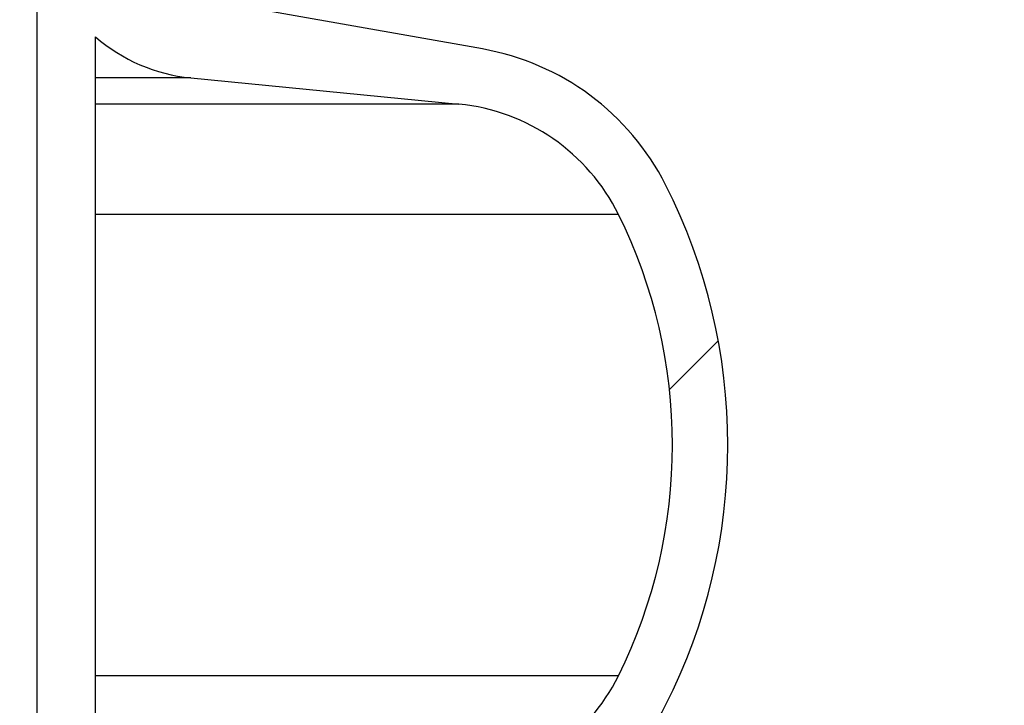
# Paper-space layout 'Sheet1(2)(2)' of a CAD drawing. Units: millimetres. Extents: x 15 to 205, y 5 to 292.
# Drawn here: x 161 to 164, y 176 to 178 of the extents above; entities that cross this region are included whole.
import ezdxf

# ---------------------------------------------------------------- set-up
doc = ezdxf.new("R2010")
doc.units = ezdxf.units.MM
doc.styles.add('SLDTEXTSTYLE0', font='TXT', dxfattribs={"width": 0.75})
doc.dimstyles.new('SLDDIMSTYLE1', dxfattribs={"dimtxt": 3.5, "dimasz": 3.302, "dimexe": 0, "dimexo": 0.0625, "dimgap": 0.875, "dimtad": 1, "dimdec": 0, "dimlfac": 20, "dimrnd": 1e-09, "dimzin": 12, "dimdsep": 46, "dimtxsty": 'SLDTEXTSTYLE0', "dimsah": 1, "dimcen": 0.09, "dimadec": 0, "dimazin": 3, "dimtfac": 1, "dimtdec": 0, "dimtofl": 0, "dimtmove": 0, "dimatfit": 3, "dimfxl": 0, "dimfrac": 2, "dimtolj": 1, "dimtzin": 12, "dimarcsym": 0})

# ---------------------------------------------------------------- blocks, each defined once
blk = doc.blocks.new('_D_14')
at = {"color": 7, "linetype": 'Continuous', "lineweight": 0}
for p, q in [((136.8692874224476, 178.4664695333683), (184.0535216238275, 178.4664695333683)), ((183.0535216238275, 178.4664695333683), (183.0535216238275, 157.5514695333683)), ((164.3192874224476, 157.5514695333683), (184.0535216238275, 157.5514695333683))]:
    blk.add_line(p, q, dxfattribs=at)
at = {"color": 7, "linetype": 'Continuous', "lineweight": 18}
for points in [[(183.0535216238275, 178.4664695333683), (182.5455216238275, 175.1644695333683), (183.5615216238275, 175.1644695333683)], [(183.0535216238275, 157.5514695333683), (183.5615216238275, 160.8534695333683), (182.5455216238275, 160.8534695333683)]]:
    blk.add_solid(points, dxfattribs=at)
at = {"color": 7, "linetype": 'Continuous', "lineweight": 18, "insert": (178.5417847092486, 162.1801708809778), "char_height": 3.5, "attachment_point": 1, "rotation": 90.00000000000041, "style": 'SLDTEXTSTYLE0'}
blk.add_mtext('n', dxfattribs=at)

psp = doc.layouts.new('Sheet1(2)(2)')

# ---------------------------------------------------------------- hatches: boundary and pattern name
at = {"linetype": 'Continuous', "lineweight": 18}
h = psp.add_hatch(dxfattribs=at)
h.set_pattern_fill('ANSI37', angle=2.8e-322, style=0)
h.set_pattern_definition([(45, (0, 0), (-2.245064030267288, 2.245064030267288), []), (135, (0, 0), (-2.245064030267288, -2.245064030267288), [])])
edge = h.paths.add_edge_path(flags=0)
edge.add_line((162.1537401957976, 210.2011732079557), (162.8376454463944, 210.3217641558841))
edge.add_arc((162.7015052751035, 211.0938534342457), 0.7839999999999986, 279.9999999999997, 333.0685219318213)
edge.add_arc((161.8277874224476, 211.5377195333683), 1.763999999999999, 333.0685219318215, 386.9314780681793)
edge.add_arc((162.7015052751035, 211.981585632491), 0.7839999999999986, 26.93147806817769, 80.00000000000074)
edge.add_line((162.8376454463944, 212.7536749108525), (162.0297348582135, 212.8961313455489))
edge.add_arc((162.0807874224476, 213.1856648249345), 0.2939999999999987, 180, 260.0000000000045, ccw=False)
edge.add_line((161.7867874224476, 213.1856648249345), (161.7867874224476, 213.3722742418022))
edge.add_arc((162.0807874224476, 213.3722742418022), 0.2939999999999987, 99.99999999999568, 180, ccw=False)
edge.add_line((162.0297348582135, 213.6618077211878), (162.8376454463944, 213.8042641558841))
edge.add_arc((162.7015052751035, 214.5763534342457), 0.7839999999999986, 280.0000000000001, 333.0685219318213)
edge.add_arc((161.8277874224476, 215.0202195333683), 1.763999999999999, 333.0685219318215, 386.9314780681802)
edge.add_arc((162.7015052751035, 215.4640856324909), 0.7839999999999986, 26.9314780681814, 80.00000000000074)
edge.add_line((162.8376454463944, 216.2361749108525), (162.1537401957976, 216.3567658587809))
edge.add_arc((162.1797874224476, 216.5044870217328), 0.15, 180, 260.00000000000284, ccw=False)
edge.add_line((162.0297874224476, 216.5044870217328), (162.0297874224476, 217.0184520450039))
edge.add_arc((162.1797874224476, 217.0184520450039), 0.15, 99.99999999999818, 180, ccw=False)
edge.add_line((162.1537401957976, 217.1661732079557), (162.8376454463944, 217.2867641558841))
edge.add_arc((162.7015052751035, 218.0588534342457), 0.7839999999999986, 279.9999999999997, 333.0685219318213)
edge.add_arc((161.8277874224476, 218.5027195333683), 1.763999999999999, 333.0685219318223, 386.9314780681802)
edge.add_arc((162.7015052751035, 218.946585632491), 0.7839999999999986, 26.93147806817769, 80.00000000000074)
edge.add_line((162.8376454463944, 219.7186749108525), (162.0297348582135, 219.8611313455488))
edge.add_arc((162.0807874224476, 220.1506648249344), 0.2939999999999987, 180, 260.0000000000045, ccw=False)
edge.add_line((161.7867874224476, 220.1506648249344), (161.7867874224476, 220.3372742418022))
edge.add_arc((162.0807874224476, 220.3372742418022), 0.2939999999999987, 99.99999999999471, 180, ccw=False)
edge.add_line((162.0297348582135, 220.6268077211878), (162.8376454463944, 220.7692641558842))
edge.add_arc((162.7015052751035, 221.5413534342457), 0.7839999999999986, 280.0000000000008, 333.0685219318231)
edge.add_arc((161.8277874224476, 221.9852195333683), 1.763999999999999, 333.0685219318215, 386.9314780681802)
edge.add_arc((162.7015052751035, 222.429085632491), 0.7839999999999986, 26.93147806817954, 80.00000000000038)
edge.add_line((162.8376454463944, 223.2011749108525), (162.1537401957976, 223.3217658587809))
edge.add_arc((162.1797874224476, 223.4694870217328), 0.15, 180, 260.000000000001, ccw=False)
edge.add_line((162.0297874224476, 223.4694870217328), (162.0297874224476, 223.9834520450039))
edge.add_arc((162.1797874224476, 223.9834520450039), 0.15, 100.00000000000011, 180, ccw=False)
edge.add_line((162.1537401957976, 224.1311732079557), (162.8376454463944, 224.2517641558842))
edge.add_arc((162.7015052751035, 225.0238534342457), 0.7839999999999986, 280.0000000000001, 333.0685219318213)
edge.add_arc((161.8277874224476, 225.4677195333683), 1.763999999999999, 333.0685219318223, 386.9314780681802)
edge.add_arc((162.7015052751035, 225.911585632491), 0.7839999999999986, 26.93147806817769, 80.00000000000074)
edge.add_line((162.8376454463944, 226.6836749108525), (162.0297348582135, 226.8261313455488))
edge.add_arc((162.0807874224476, 227.1156648249344), 0.2939999999999987, 180, 260.0000000000045, ccw=False)
edge.add_line((161.7867874224476, 227.1156648249344), (161.7867874224476, 227.3022742418022))
edge.add_arc((162.0807874224476, 227.3022742418022), 0.2939999999999987, 99.99999999999471, 180, ccw=False)
edge.add_line((162.0297348582135, 227.5918077211878), (162.8376454463944, 227.7342641558841))
edge.add_arc((162.7015052751035, 228.5063534342457), 0.7839999999999986, 280.0000000000005, 333.0685219318231)
edge.add_arc((161.8277874224476, 228.9502195333683), 1.763999999999999, 333.0685219318215, 386.9314780681793)
edge.add_arc((162.7015052751035, 229.394085632491), 0.7839999999999986, 26.93147806817769, 80.00000000000038)
edge.add_line((162.8376454463944, 230.1661749108525), (162.1537401957976, 230.2867658587809))
edge.add_arc((162.1797874224476, 230.4344870217327), 0.15, 180, 259.9999999999991, ccw=False)
edge.add_line((162.0297874224476, 230.4344870217327), (162.0297874224476, 230.9484520450039))
edge.add_arc((162.1797874224476, 230.9484520450039), 0.15, 99.99999999999818, 180, ccw=False)
edge.add_line((162.1537401957976, 231.0961732079557), (162.8376454463944, 231.2167641558842))
edge.add_arc((162.7015052751035, 231.9888534342457), 0.7839999999999986, 280.0000000000001, 333.0685219318194)
edge.add_arc((161.8277874224476, 232.4327195333683), 1.763999999999999, 333.0685219318215, 386.9314780681802)
edge.add_arc((162.7015052751035, 232.876585632491), 0.7839999999999986, 26.93147806817769, 80.00000000000243)
edge.add_line((162.8376454463944, 233.6486749108525), (162.0297348582135, 233.7911313455488))
edge.add_arc((162.0807874224476, 234.0806648249344), 0.2939999999999987, 180, 260.0000000000045, ccw=False)
edge.add_line((161.7867874224476, 234.0806648249344), (161.7867874224476, 234.2672742418022))
edge.add_arc((162.0807874224476, 234.2672742418022), 0.2939999999999987, 99.99999999999471, 180, ccw=False)
edge.add_line((162.0297348582135, 234.5568077211878), (162.8376454463944, 234.6992641558842))
edge.add_arc((162.7015052751035, 235.4713534342457), 0.7839999999999986, 280.0000000000005, 333.0685219318231)
edge.add_arc((161.8277874224476, 235.9152195333683), 1.763999999999999, 333.0685219318215, 386.9314780681793)
edge.add_arc((162.7015052751035, 236.359085632491), 0.7839999999999986, 26.93147806817769, 80.00000000000038)
edge.add_line((162.8376454463944, 237.1311749108525), (162.1537401957976, 237.2517658587809))
edge.add_arc((162.1797874224476, 237.3994870217327), 0.15, 180, 259.9999999999991, ccw=False)
edge.add_line((162.0297874224476, 237.3994870217327), (162.0297874224476, 237.9134520450039))
edge.add_arc((162.1797874224476, 237.9134520450039), 0.15, 99.99999999999818, 180, ccw=False)
edge.add_line((162.1537401957976, 238.0611732079557), (162.8376454463944, 238.1817641558842))
edge.add_arc((162.7015052751035, 238.9538534342457), 0.7839999999999986, 280.0000000000001, 333.0685219318194)
edge.add_arc((161.8277874224476, 239.3977195333683), 1.763999999999999, 333.0685219318215, 386.9314780681802)
edge.add_arc((162.7015052751035, 239.841585632491), 0.7839999999999986, 26.93147806817954, 80.00000000000279)
edge.add_line((162.8376454463944, 240.6136749108525), (162.0297348582135, 240.7561313455489))
edge.add_arc((162.0807874224476, 241.0456648249344), 0.2939999999999987, 180, 260.0000000000045, ccw=False)
edge.add_line((161.7867874224476, 241.0456648249344), (161.7867874224476, 241.2322742418022))
edge.add_arc((162.0807874224476, 241.2322742418022), 0.2939999999999987, 99.99999999999471, 180, ccw=False)
edge.add_line((162.0297348582135, 241.5218077211878), (162.8376454463944, 241.6642641558842))
edge.add_arc((162.7015052751035, 242.4363534342457), 0.7839999999999986, 280.0000000000005, 333.0685219318231)
edge.add_arc((161.8277874224476, 242.8802195333683), 1.763999999999999, 333.0685219318223, 386.9314780681802)
edge.add_arc((162.7015052751035, 243.324085632491), 0.7839999999999986, 26.93147806817769, 80.00000000000038)
edge.add_line((162.8376454463944, 244.0961749108525), (162.1537401957976, 244.2167658587809))
edge.add_arc((162.1797874224476, 244.3644870217327), 0.15, 180, 259.9999999999991, ccw=False)
edge.add_line((162.0297874224476, 244.3644870217327), (162.0297874224476, 244.8784520450039))
edge.add_arc((162.1797874224476, 244.8784520450039), 0.15, 100.00000000000011, 180, ccw=False)
edge.add_line((162.1537401957976, 245.0261732079557), (162.8376454463944, 245.1467641558841))
edge.add_arc((162.7015052751035, 245.9188534342457), 0.7839999999999986, 280.0000000000001, 333.0685219318213)
edge.add_arc((161.8277874224476, 246.3627195333683), 1.763999999999999, 333.0685219318215, 386.9314780681802)
edge.add_arc((162.7015052751035, 246.806585632491), 0.7839999999999986, 26.93147806817954, 80.00000000000074)
edge.add_line((162.8376454463944, 247.5786749108525), (162.0297348582135, 247.7211313455489))
edge.add_arc((162.0807874224476, 248.0106648249345), 0.2939999999999987, 180, 260.0000000000045, ccw=False)
edge.add_line((161.7867874224476, 248.0106648249345), (161.7867874224476, 248.1972742418022))
edge.add_arc((162.0807874224476, 248.1972742418022), 0.2939999999999987, 99.99999999999471, 180, ccw=False)
edge.add_line((162.0297348582135, 248.4868077211878), (162.8376454463944, 248.6292641558841))
edge.add_arc((162.7015052751035, 249.4013534342457), 0.7839999999999986, 280.0000000000001, 333.0685219318213)
edge.add_arc((161.8277874224476, 249.8452195333683), 1.763999999999999, 333.0685219318215, 386.9314780681802)
edge.add_arc((162.7015052751035, 250.289085632491), 0.7839999999999986, 26.93147806817769, 80.00000000000038)
edge.add_line((162.8376454463944, 251.0611749108525), (162.1537401957976, 251.1817658587809))
edge.add_arc((162.1797874224476, 251.3294870217327), 0.15, 180, 259.9999999999991, ccw=False)
edge.add_line((162.0297874224476, 251.3294870217327), (162.0297874224476, 251.8434520450039))
edge.add_arc((162.1797874224476, 251.8434520450039), 0.15, 100.00000000000011, 180, ccw=False)
edge.add_line((162.1537401957976, 251.9911732079557), (162.8376454463944, 252.1117641558841))
edge.add_arc((162.7015052751035, 252.8838534342457), 0.7839999999999986, 280.0000000000005, 333.0685219318231)
edge.add_arc((161.8277874224476, 253.3277195333683), 1.763999999999999, 333.0685219318223, 386.9314780681802)
edge.add_arc((162.7015052751035, 253.771585632491), 0.7839999999999986, 26.93147806817769, 80.00000000000038)
edge.add_line((162.8376454463944, 254.5436749108525), (162.0297348582135, 254.6861313455489))
edge.add_arc((162.0807874224476, 254.9756648249345), 0.2939999999999987, 180, 260.0000000000045, ccw=False)
edge.add_line((161.7867874224476, 254.9756648249345), (161.7867874224476, 255.1622742418022))
edge.add_arc((162.0807874224476, 255.1622742418022), 0.2939999999999987, 99.99999999999471, 180, ccw=False)
edge.add_line((162.0297348582135, 255.4518077211878), (162.8376454463944, 255.5942641558842))
edge.add_arc((162.7015052751035, 256.3663534342457), 0.7839999999999986, 280.0000000000005, 333.0685219318231)
edge.add_arc((161.8277874224476, 256.8102195333684), 1.763999999999999, 333.0685219318215, 386.9314780681785)
edge.add_arc((162.7015052751035, 257.254085632491), 0.7839999999999986, 26.93147806817769, 80.00000000000038)
edge.add_line((162.8376454463944, 258.0261749108525), (162.1537401957976, 258.146765858781))
edge.add_arc((162.1797874224476, 258.2944870217327), 0.15, 180, 259.99999999999727, ccw=False)
edge.add_line((162.0297874224476, 258.2944870217327), (162.0297874224476, 258.5514695333683))
edge.add_line((162.0297874224476, 258.5514695333683), (161.8937874224476, 258.5514695333683))
edge.add_line((161.8937874224476, 258.5514695333683), (161.8937874224476, 258.2553835212924))
edge.add_arc((162.2392874224476, 258.2553835212924), 0.3455, 180, 264.4000000000054)
edge.add_line((162.2055725305808, 257.9115324545986), (162.7657097648537, 257.8566105185824))
edge.add_arc((162.7057938644016, 257.2455408949936), 0.6140000000000019, 26.37251623357531, 84.39999999999839, ccw=False)
edge.add_arc((161.8277874224476, 256.8102195333684), 1.594, -26.37251623358128, 26.372516233575993, ccw=False)
edge.add_arc((162.7057938644016, 256.3748981717431), 0.6140000000000019, 275.6000000000008, 333.6274837664191, ccw=False)
edge.add_line((162.7657097648537, 255.7638285481543), (161.9417027744237, 255.6830339563359))
edge.add_arc((161.9927874224476, 255.1620324124454), 0.523500000000001, 95.60000000000171, 131.00770073653)
edge.add_line((161.6492874224476, 255.5570767137585), (161.6492874224476, 258.5514695333683))
edge.add_line((161.6492874224476, 258.5514695333683), (161.4692874224476, 258.5514695333683))
edge.add_line((161.4692874224476, 258.5514695333683), (161.4692874224476, 157.5514695333683))
edge.add_line((161.4692874224476, 157.5514695333683), (161.7867874224476, 157.5514695333683))
edge.add_line((161.7867874224476, 157.5514695333683), (161.7867874224476, 157.6522742418022))
edge.add_arc((162.0807874224476, 157.6522742418022), 0.2939999999999987, 99.99999999999568, 180, ccw=False)
edge.add_line((162.0297348582135, 157.9418077211878), (162.8376454463944, 158.0842641558841))
edge.add_arc((162.7015052751035, 158.8563534342457), 0.7839999999999986, 280.0000000000021, 333.0685219318231)
edge.add_arc((161.8277874224476, 159.3002195333683), 1.763999999999999, 333.0685219318223, 386.9314780681802)
edge.add_arc((162.7015052751035, 159.744085632491), 0.7839999999999986, 26.93147806817954, 80.00000000000074)
edge.add_line((162.8376454463944, 160.5161749108525), (162.1537401957976, 160.636765858781))
edge.add_arc((162.1797874224476, 160.7844870217328), 0.15, 180, 259.9999999999991, ccw=False)
edge.add_line((162.0297874224476, 160.7844870217328), (162.0297874224476, 161.2984520450039))
edge.add_arc((162.1797874224476, 161.2984520450039), 0.15, 99.99999999999818, 180, ccw=False)
edge.add_line((162.1537401957976, 161.4461732079557), (162.8376454463944, 161.5667641558841))
edge.add_arc((162.7015052751035, 162.3388534342457), 0.7839999999999986, 279.999999999998, 333.0685219318231)
edge.add_arc((161.8277874224476, 162.7827195333684), 1.763999999999999, 333.0685219318215, 386.9314780681793)
edge.add_arc((162.7015052751035, 163.226585632491), 0.7839999999999986, 26.93147806817954, 80.00000000000314)
edge.add_line((162.8376454463944, 163.9986749108525), (162.0297348582135, 164.1411313455489))
edge.add_arc((162.0807874224476, 164.4306648249345), 0.2939999999999987, 180.0000000000001, 259.9999999999991, ccw=False)
edge.add_line((161.7867874224476, 164.4306648249345), (161.7867874224476, 164.6172742418022))
edge.add_arc((162.0807874224476, 164.6172742418022), 0.2939999999999987, 99.99999999999568, 180, ccw=False)
edge.add_line((162.0297348582135, 164.9068077211878), (162.8376454463944, 165.0492641558841))
edge.add_arc((162.7015052751035, 165.8213534342457), 0.7839999999999986, 279.999999999998, 333.0685219318213)
edge.add_arc((161.8277874224476, 166.2652195333683), 1.763999999999999, 333.0685219318215, 386.9314780681802)
edge.add_arc((162.7015052751035, 166.709085632491), 0.7839999999999986, 26.93147806817954, 80.00000000000038)
edge.add_line((162.8376454463944, 167.4811749108525), (162.1537401957976, 167.6017658587809))
edge.add_arc((162.1797874224476, 167.7494870217328), 0.15, 180, 260.000000000001, ccw=False)
edge.add_line((162.0297874224476, 167.7494870217328), (162.0297874224476, 168.2634520450039))
edge.add_arc((162.1797874224476, 168.2634520450039), 0.15, 99.99999999999818, 180, ccw=False)
edge.add_line((162.1537401957976, 168.4111732079557), (162.8376454463944, 168.5317641558841))
edge.add_arc((162.7015052751035, 169.3038534342457), 0.7839999999999986, 279.999999999998, 333.0685219318231)
edge.add_arc((161.8277874224476, 169.7477195333684), 1.763999999999999, 333.0685219318215, 386.9314780681793)
edge.add_arc((162.7015052751035, 170.191585632491), 0.7839999999999986, 26.93147806817954, 80.00000000000314)
edge.add_line((162.8376454463944, 170.9636749108525), (162.0297348582135, 171.1061313455489))
edge.add_arc((162.0807874224476, 171.3956648249345), 0.2939999999999987, 180.0000000000001, 259.9999999999991, ccw=False)
edge.add_line((161.7867874224476, 171.3956648249345), (161.7867874224476, 171.5822742418022))
edge.add_arc((162.0807874224476, 171.5822742418022), 0.2939999999999987, 99.99999999999568, 180, ccw=False)
edge.add_line((162.0297348582135, 171.8718077211878), (162.8376454463944, 172.0142641558841))
edge.add_arc((162.7015052751035, 172.7863534342457), 0.7839999999999986, 279.999999999998, 333.0685219318213)
edge.add_arc((161.8277874224476, 173.2302195333683), 1.763999999999999, 333.0685219318215, 386.9314780681802)
edge.add_arc((162.7015052751035, 173.6740856324909), 0.7839999999999986, 26.9314780681814, 80.00000000000074)
edge.add_line((162.8376454463944, 174.4461749108525), (162.1537401957976, 174.5667658587809))
edge.add_arc((162.1797874224476, 174.7144870217328), 0.15, 180, 260.000000000001, ccw=False)
edge.add_line((162.0297874224476, 174.7144870217328), (162.0297874224476, 175.2284520450039))
edge.add_arc((162.1797874224476, 175.2284520450039), 0.15, 99.99999999999818, 180, ccw=False)
edge.add_line((162.1537401957976, 175.3761732079557), (162.8376454463944, 175.4967641558841))
edge.add_arc((162.7015052751035, 176.2688534342457), 0.7839999999999986, 279.999999999998, 333.0685219318231)
edge.add_arc((161.8277874224476, 176.7127195333683), 1.763999999999999, 333.0685219318223, 386.9314780681802)
edge.add_arc((162.7015052751035, 177.156585632491), 0.7839999999999986, 26.93147806817954, 80.00000000000314)
edge.add_line((162.8376454463944, 177.9286749108525), (162.0297348582135, 178.0711313455488))
edge.add_arc((162.0807874224476, 178.3606648249344), 0.2939999999999987, 180.0000000000001, 259.9999999999991, ccw=False)
edge.add_line((161.7867874224476, 178.3606648249344), (161.7867874224476, 178.5472742418022))
edge.add_arc((162.0807874224476, 178.5472742418022), 0.2939999999999987, 99.99999999999568, 180, ccw=False)
edge.add_line((162.0297348582135, 178.8368077211878), (162.8376454463944, 178.9792641558841))
edge.add_arc((162.7015052751035, 179.7513534342457), 0.7839999999999986, 279.999999999998, 333.0685219318231)
edge.add_arc((161.8277874224476, 180.1952195333683), 1.763999999999999, 333.0685219318215, 386.9314780681802)
edge.add_arc((162.7015052751035, 180.6390856324909), 0.7839999999999986, 26.9314780681814, 80.00000000000074)
edge.add_line((162.8376454463944, 181.4111749108525), (162.1537401957976, 181.5317658587809))
edge.add_arc((162.1797874224476, 181.6794870217328), 0.15, 180, 260.000000000001, ccw=False)
edge.add_line((162.0297874224476, 181.6794870217328), (162.0297874224476, 182.1934520450039))
edge.add_arc((162.1797874224476, 182.1934520450039), 0.15, 99.99999999999818, 180, ccw=False)
edge.add_line((162.1537401957976, 182.3411732079557), (162.8376454463944, 182.4617641558841))
edge.add_arc((162.7015052751035, 183.2338534342457), 0.7839999999999986, 279.999999999998, 333.0685219318213)
edge.add_arc((161.8277874224476, 183.6777195333683), 1.763999999999999, 333.0685219318215, 386.9314780681802)
edge.add_arc((162.7015052751035, 184.121585632491), 0.7839999999999986, 26.93147806817954, 80.00000000000314)
edge.add_line((162.8376454463944, 184.8936749108526), (162.0297348582135, 185.0361313455489))
edge.add_arc((162.0807874224476, 185.3256648249344), 0.2939999999999987, 180.0000000000001, 259.9999999999991, ccw=False)
edge.add_line((161.7867874224476, 185.3256648249344), (161.7867874224476, 185.5122742418022))
edge.add_arc((162.0807874224476, 185.5122742418022), 0.2939999999999987, 99.99999999999568, 180, ccw=False)
edge.add_line((162.0297348582135, 185.8018077211878), (162.8376454463944, 185.9442641558841))
edge.add_arc((162.7015052751035, 186.7163534342457), 0.7839999999999986, 279.999999999998, 333.0685219318231)
edge.add_arc((161.8277874224476, 187.1602195333683), 1.763999999999999, 333.0685219318215, 386.9314780681793)
edge.add_arc((162.7015052751035, 187.6040856324909), 0.7839999999999986, 26.93147806817954, 80.00000000000074)
edge.add_line((162.8376454463944, 188.3761749108525), (162.1537401957976, 188.4967658587809))
edge.add_arc((162.1797874224476, 188.6444870217327), 0.15, 180, 259.9999999999991, ccw=False)
edge.add_line((162.0297874224476, 188.6444870217327), (162.0297874224476, 189.1584520450039))
edge.add_arc((162.1797874224476, 189.1584520450039), 0.15, 99.9999999999963, 180, ccw=False)
edge.add_line((162.1537401957976, 189.3061732079557), (162.8376454463944, 189.4267641558841))
edge.add_arc((162.7015052751035, 190.1988534342457), 0.7839999999999986, 279.999999999998, 333.0685219318213)
edge.add_arc((161.8277874224476, 190.6427195333683), 1.763999999999999, 333.0685219318215, 386.9314780681802)
edge.add_arc((162.7015052751035, 191.086585632491), 0.7839999999999986, 26.93147806817954, 80.00000000000279)
edge.add_line((162.8376454463944, 191.8586749108525), (162.0297348582135, 192.0011313455489))
edge.add_arc((162.0807874224476, 192.2906648249345), 0.2939999999999987, 180.0000000000001, 259.9999999999991, ccw=False)
edge.add_line((161.7867874224476, 192.2906648249345), (161.7867874224476, 192.4772742418022))
edge.add_arc((162.0807874224476, 192.4772742418022), 0.2939999999999987, 99.99999999999659, 180, ccw=False)
edge.add_line((162.0297348582135, 192.7668077211878), (162.8376454463944, 192.9092641558841))
edge.add_arc((162.7015052751035, 193.6813534342457), 0.7839999999999986, 279.999999999998, 333.0685219318231)
edge.add_arc((161.8277874224476, 194.1252195333683), 1.763999999999999, 333.0685219318223, 386.9314780681802)
edge.add_arc((162.7015052751035, 194.569085632491), 0.7839999999999986, 26.93147806817954, 80.00000000000074)
edge.add_line((162.8376454463944, 195.3411749108525), (162.1537401957976, 195.461765858781))
edge.add_arc((162.1797874224476, 195.6094870217327), 0.15, 180, 259.9999999999991, ccw=False)
edge.add_line((162.0297874224476, 195.6094870217327), (162.0297874224476, 196.1234520450039))
edge.add_arc((162.1797874224476, 196.1234520450039), 0.15, 99.9999999999963, 180, ccw=False)
edge.add_line((162.1537401957976, 196.2711732079557), (162.8376454463944, 196.3917641558841))
edge.add_arc((162.7015052751035, 197.1638534342457), 0.7839999999999986, 279.999999999998, 333.0685219318213)
edge.add_arc((161.8277874224476, 197.6077195333683), 1.763999999999999, 333.0685219318215, 386.9314780681802)
edge.add_arc((162.7015052751035, 198.0515856324909), 0.7839999999999986, 26.9314780681814, 80.00000000000314)
edge.add_line((162.8376454463944, 198.8236749108525), (162.0297348582135, 198.9661313455489))
edge.add_arc((162.0807874224476, 199.2556648249345), 0.2939999999999987, 180.0000000000001, 259.9999999999991, ccw=False)
edge.add_line((161.7867874224476, 199.2556648249345), (161.7867874224476, 199.4422742418022))
edge.add_arc((162.0807874224476, 199.4422742418022), 0.2939999999999987, 99.99999999999568, 180, ccw=False)
edge.add_line((162.0297348582135, 199.7318077211878), (162.8376454463944, 199.8742641558841))
edge.add_arc((162.7015052751035, 200.6463534342457), 0.7839999999999986, 279.999999999998, 333.0685219318231)
edge.add_arc((161.8277874224476, 201.0902195333683), 1.763999999999999, 333.0685219318223, 386.9314780681802)
edge.add_arc((162.7015052751035, 201.534085632491), 0.7839999999999986, 26.93147806817954, 80.00000000000074)
edge.add_line((162.8376454463944, 202.3061749108525), (162.1537401957976, 202.426765858781))
edge.add_arc((162.1797874224476, 202.5744870217328), 0.15, 180, 259.9999999999991, ccw=False)
edge.add_line((162.0297874224476, 202.5744870217328), (162.0297874224476, 203.0884520450039))
edge.add_arc((162.1797874224476, 203.0884520450039), 0.15, 99.99999999999818, 180, ccw=False)
edge.add_line((162.1537401957976, 203.2361732079557), (162.8376454463944, 203.3567641558841))
edge.add_arc((162.7015052751035, 204.1288534342457), 0.7839999999999986, 279.999999999998, 333.0685219318231)
edge.add_arc((161.8277874224476, 204.5727195333683), 1.763999999999999, 333.0685219318215, 386.9314780681802)
edge.add_arc((162.7015052751035, 205.0165856324909), 0.7839999999999986, 26.9314780681814, 80.00000000000314)
edge.add_line((162.8376454463944, 205.7886749108525), (162.0297348582135, 205.9311313455489))
edge.add_arc((162.0807874224476, 206.2206648249345), 0.2939999999999987, 180, 260.0000000000045, ccw=False)
edge.add_line((161.7867874224476, 206.2206648249345), (161.7867874224476, 206.4072742418022))
edge.add_arc((162.0807874224476, 206.4072742418022), 0.2939999999999987, 99.99999999999568, 180, ccw=False)
edge.add_line((162.0297348582135, 206.6968077211878), (162.8376454463944, 206.8392641558841))
edge.add_arc((162.7015052751035, 207.6113534342457), 0.7839999999999986, 279.999999999998, 333.0685219318213)
edge.add_arc((161.8277874224476, 208.0552195333683), 1.763999999999999, 333.0685219318215, 386.9314780681802)
edge.add_arc((162.7015052751035, 208.499085632491), 0.7839999999999986, 26.93147806817954, 80.00000000000074)
edge.add_line((162.8376454463944, 209.2711749108525), (162.1537401957976, 209.3917658587809))
edge.add_arc((162.1797874224476, 209.5394870217328), 0.15, 180, 260.000000000001, ccw=False)
edge.add_line((162.0297874224476, 209.5394870217328), (162.0297874224476, 210.0534520450039))
edge.add_arc((162.1797874224476, 210.0534520450039), 0.15, 99.99999999999818, 180, ccw=False)
edge = h.paths.add_edge_path(flags=0)
edge.add_arc((162.2392874224476, 251.2903835212924), 0.3455, 180, 264.4000000000049)
edge.add_line((162.2055725305808, 250.9465324545986), (162.7657097648537, 250.8916105185824))
edge.add_arc((162.7057938644016, 250.2805408949936), 0.6140000000000019, 26.372516233577585, 84.3999999999981, ccw=False)
edge.add_arc((161.8277874224476, 249.8452195333683), 1.594, -26.372516233579518, 26.37251623357878, ccw=False)
edge.add_arc((162.7057938644016, 249.4098981717431), 0.6140000000000019, 275.6000000000006, 333.6274837664215, ccw=False)
edge.add_line((162.7657097648537, 248.7988285481542), (161.9417027744237, 248.7180339563359))
edge.add_arc((161.9927874224476, 248.1970324124454), 0.523500000000001, 95.60000000000143, 131.007700736528)
edge.add_line((161.6492874224476, 248.5920767137586), (161.6492874224476, 254.5808623529781))
edge.add_arc((161.9927874224476, 254.9759066542913), 0.523500000000001, 228.9922992634728, 264.3999999999994)
edge.add_line((161.9417027744237, 254.4549051104007), (162.7657097648537, 254.3741105185824))
edge.add_arc((162.7057938644016, 253.7630408949936), 0.6140000000000019, 26.3725162335777, 84.39999999999839, ccw=False)
edge.add_arc((161.8277874224476, 253.3277195333683), 1.594, -26.372516233579518, 26.37251623357878, ccw=False)
edge.add_arc((162.7057938644016, 252.8923981717431), 0.6140000000000019, 275.6000000000011, 333.6274837664215, ccw=False)
edge.add_line((162.7657097648537, 252.2813285481543), (162.2055725305808, 252.226406612138))
edge.add_arc((162.2392874224476, 251.8825555454443), 0.3455, 95.59999999999594, 180)
edge.add_line((161.8937874224476, 251.8825555454443), (161.8937874224476, 251.2903835212924))
edge = h.paths.add_edge_path(flags=0)
edge.add_arc((162.2392874224476, 244.3253835212924), 0.3455, 180, 264.4000000000044)
edge.add_line((162.2055725305808, 243.9815324545987), (162.7657097648537, 243.9266105185824))
edge.add_arc((162.7057938644016, 243.3155408949936), 0.6140000000000019, 26.372516233577585, 84.3999999999981, ccw=False)
edge.add_arc((161.8277874224476, 242.8802195333683), 1.594, -26.372516233579518, 26.37251623357878, ccw=False)
edge.add_arc((162.7057938644016, 242.4448981717431), 0.6140000000000019, 275.60000000000343, 333.6274837664215, ccw=False)
edge.add_line((162.7657097648537, 241.8338285481543), (161.9417027744236, 241.7530339563359))
edge.add_arc((161.9927874224476, 241.2320324124454), 0.523500000000001, 95.6000000000045, 131.007700736528)
edge.add_line((161.6492874224476, 241.6270767137586), (161.6492874224476, 247.6158623529781))
edge.add_arc((161.9927874224476, 248.0109066542913), 0.523500000000001, 228.9922992634728, 264.3999999999994)
edge.add_line((161.9417027744237, 247.4899051104007), (162.7657097648537, 247.4091105185824))
edge.add_arc((162.7057938644016, 246.7980408949936), 0.6140000000000019, 26.372516233577585, 84.39999999999861, ccw=False)
edge.add_arc((161.8277874224476, 246.3627195333683), 1.594, -26.372516233579518, 26.372516233577812, ccw=False)
edge.add_arc((162.7057938644016, 245.9273981717431), 0.6140000000000019, 275.6000000000008, 333.6274837664239, ccw=False)
edge.add_line((162.7657097648537, 245.3163285481542), (162.2055725305808, 245.261406612138))
edge.add_arc((162.2392874224476, 244.9175555454443), 0.3455, 95.59999999999641, 180)
edge.add_line((161.8937874224476, 244.9175555454443), (161.8937874224476, 244.3253835212924))
edge = h.paths.add_edge_path(flags=0)
edge.add_arc((162.2392874224476, 237.3603835212924), 0.3455, 180, 264.4000000000049)
edge.add_line((162.2055725305808, 237.0165324545987), (162.7657097648537, 236.9616105185824))
edge.add_arc((162.7057938644016, 236.3505408949936), 0.6140000000000019, 26.372516233577585, 84.3999999999981, ccw=False)
edge.add_arc((161.8277874224476, 235.9152195333683), 1.594, -26.372516233580484, 26.372516233577812, ccw=False)
edge.add_arc((162.7057938644016, 235.4798981717431), 0.6140000000000019, 275.60000000000343, 333.6274837664215, ccw=False)
edge.add_line((162.7657097648537, 234.8688285481543), (161.9417027744236, 234.7880339563359))
edge.add_arc((161.9927874224476, 234.2670324124454), 0.523500000000001, 95.6000000000045, 131.007700736528)
edge.add_line((161.6492874224476, 234.6620767137586), (161.6492874224476, 240.6508623529781))
edge.add_arc((161.9927874224476, 241.0459066542913), 0.523500000000001, 228.9922992634708, 264.3999999999991)
edge.add_line((161.9417027744237, 240.5249051104008), (162.7657097648537, 240.4441105185824))
edge.add_arc((162.7057938644016, 239.8330408949936), 0.6140000000000019, 26.37251623357531, 84.39999999999583, ccw=False)
edge.add_arc((161.8277874224476, 239.3977195333683), 1.594, -26.372516233579518, 26.372516233577812, ccw=False)
edge.add_arc((162.7057938644016, 238.9623981717431), 0.6140000000000019, 275.6000000000008, 333.6274837664239, ccw=False)
edge.add_line((162.7657097648537, 238.3513285481542), (162.2055725305808, 238.296406612138))
edge.add_arc((162.2392874224476, 237.9525555454443), 0.3455, 95.59999999999641, 180)
edge.add_line((161.8937874224476, 237.9525555454443), (161.8937874224476, 237.3603835212924))
edge = h.paths.add_edge_path(flags=0)
edge.add_arc((162.2392874224476, 230.3953835212924), 0.3455, 180, 264.4000000000049)
edge.add_line((162.2055725305808, 230.0515324545987), (162.7657097648537, 229.9966105185824))
edge.add_arc((162.7057938644016, 229.3855408949936), 0.6140000000000019, 26.3725162335777, 84.39999999999583, ccw=False)
edge.add_arc((161.8277874224476, 228.9502195333683), 1.594, -26.372516233580484, 26.372516233577812, ccw=False)
edge.add_arc((162.7057938644016, 228.5148981717431), 0.6140000000000019, 275.60000000000343, 333.6274837664215, ccw=False)
edge.add_line((162.7657097648537, 227.9038285481543), (161.9417027744236, 227.8230339563359))
edge.add_arc((161.9927874224476, 227.3020324124454), 0.523500000000001, 95.6000000000045, 131.007700736528)
edge.add_line((161.6492874224476, 227.6970767137585), (161.6492874224476, 233.6858623529781))
edge.add_arc((161.9927874224476, 234.0809066542913), 0.523500000000001, 228.9922992634708, 264.3999999999991)
edge.add_line((161.9417027744237, 233.5599051104008), (162.7657097648537, 233.4791105185824))
edge.add_arc((162.7057938644016, 232.8680408949936), 0.6140000000000019, 26.37251623357531, 84.39999999999583, ccw=False)
edge.add_arc((161.8277874224476, 232.4327195333683), 1.594, -26.372516233579518, 26.372516233577812, ccw=False)
edge.add_arc((162.7057938644016, 231.9973981717431), 0.6140000000000019, 275.5999999999982, 333.6274837664239, ccw=False)
edge.add_line((162.7657097648537, 231.3863285481542), (162.2055725305808, 231.331406612138))
edge.add_arc((162.2392874224476, 230.9875555454443), 0.3455, 95.59999999999641, 180)
edge.add_line((161.8937874224476, 230.9875555454443), (161.8937874224476, 230.3953835212924))
edge = h.paths.add_edge_path(flags=0)
edge.add_arc((162.2392874224476, 223.4303835212924), 0.3455, 180, 264.4000000000044)
edge.add_line((162.2055725305808, 223.0865324545987), (162.7657097648537, 223.0316105185824))
edge.add_arc((162.7057938644016, 222.4205408949936), 0.6140000000000019, 26.37251623357531, 84.39999999999537, ccw=False)
edge.add_arc((161.8277874224476, 221.9852195333683), 1.594, -26.372516233579518, 26.372516233577812, ccw=False)
edge.add_arc((162.7057938644016, 221.5498981717431), 0.6140000000000019, 275.6000000000035, 333.6274837664239, ccw=False)
edge.add_line((162.7657097648537, 220.9388285481542), (161.9417027744236, 220.8580339563359))
edge.add_arc((161.9927874224476, 220.3370324124454), 0.523500000000001, 95.60000000000481, 131.00770073653)
edge.add_line((161.6492874224476, 220.7320767137585), (161.6492874224476, 226.7208623529781))
edge.add_arc((161.9927874224476, 227.1159066542913), 0.523500000000001, 228.9922992634728, 264.3999999999963)
edge.add_line((161.9417027744236, 226.5949051104008), (162.7657097648537, 226.5141105185824))
edge.add_arc((162.7057938644016, 225.9030408949936), 0.6140000000000019, 26.3725162335777, 84.39999999999583, ccw=False)
edge.add_arc((161.8277874224476, 225.4677195333683), 1.594, -26.372516233579518, 26.37251623357878, ccw=False)
edge.add_arc((162.7057938644016, 225.0323981717431), 0.6140000000000019, 275.5999999999979, 333.6274837664215, ccw=False)
edge.add_line((162.7657097648537, 224.4213285481542), (162.2055725305808, 224.366406612138))
edge.add_arc((162.2392874224476, 224.0225555454443), 0.3455, 95.59999999999594, 180)
edge.add_line((161.8937874224476, 224.0225555454443), (161.8937874224476, 223.4303835212924))
edge = h.paths.add_edge_path(flags=0)
edge.add_arc((162.2392874224476, 216.4653835212924), 0.3455, 180, 264.400000000004)
edge.add_line((162.2055725305808, 216.1215324545987), (162.7657097648537, 216.0666105185824))
edge.add_arc((162.7057938644016, 215.4555408949936), 0.6140000000000019, 26.372516233572924, 84.39999999999537, ccw=False)
edge.add_arc((161.8277874224476, 215.0202195333683), 1.594, -26.372516233579518, 26.372516233577016, ccw=False)
edge.add_arc((162.7057938644016, 214.5848981717431), 0.6140000000000019, 275.6000000000035, 333.6274837664239, ccw=False)
edge.add_line((162.7657097648537, 213.9738285481542), (161.9417027744236, 213.8930339563359))
edge.add_arc((161.9927874224476, 213.3720324124454), 0.523500000000001, 95.60000000000512, 131.00770073653)
edge.add_line((161.6492874224476, 213.7670767137585), (161.6492874224476, 219.7558623529781))
edge.add_arc((161.9927874224476, 220.1509066542913), 0.523500000000001, 228.9922992634728, 264.3999999999963)
edge.add_line((161.9417027744236, 219.6299051104008), (162.7657097648537, 219.5491105185824))
edge.add_arc((162.7057938644016, 218.9380408949936), 0.6140000000000019, 26.37251623357531, 84.39999999999583, ccw=False)
edge.add_arc((161.8277874224476, 218.5027195333683), 1.594, -26.372516233579518, 26.372516233577812, ccw=False)
edge.add_arc((162.7057938644016, 218.0673981717431), 0.6140000000000019, 275.5999999999982, 333.6274837664215, ccw=False)
edge.add_line((162.7657097648537, 217.4563285481543), (162.2055725305808, 217.401406612138))
edge.add_arc((162.2392874224476, 217.0575555454443), 0.3455, 95.59999999999641, 180)
edge.add_line((161.8937874224476, 217.0575555454443), (161.8937874224476, 216.4653835212924))
edge = h.paths.add_edge_path(flags=0)
edge.add_arc((162.2392874224476, 209.5003835212924), 0.3455, 180, 264.400000000004)
edge.add_line((162.2055725305808, 209.1565324545987), (162.7657097648537, 209.1016105185824))
edge.add_arc((162.7057938644016, 208.4905408949936), 0.6140000000000019, 26.37251623357531, 84.39999999999583, ccw=False)
edge.add_arc((161.8277874224476, 208.0552195333683), 1.594, -26.372516233579518, 26.372516233577016, ccw=False)
edge.add_arc((162.7057938644016, 207.6198981717431), 0.6140000000000019, 275.6000000000032, 333.6274837664215, ccw=False)
edge.add_line((162.7657097648537, 207.0088285481542), (161.9417027744236, 206.9280339563359))
edge.add_arc((161.9927874224476, 206.4070324124454), 0.523500000000001, 95.60000000000481, 131.007700736528)
edge.add_line((161.6492874224476, 206.8020767137586), (161.6492874224476, 212.7908623529781))
edge.add_arc((161.9927874224476, 213.1859066542913), 0.523500000000001, 228.9922992634728, 264.3999999999963)
edge.add_line((161.9417027744236, 212.6649051104008), (162.7657097648537, 212.5841105185824))
edge.add_arc((162.7057938644016, 211.9730408949936), 0.6140000000000019, 26.37251623357531, 84.39999999999583, ccw=False)
edge.add_arc((161.8277874224476, 211.5377195333683), 1.594, -26.372516233580313, 26.372516233577016, ccw=False)
edge.add_arc((162.7057938644016, 211.1023981717431), 0.6140000000000019, 275.5999999999982, 333.6274837664215, ccw=False)
edge.add_line((162.7657097648537, 210.4913285481543), (162.2055725305808, 210.436406612138))
edge.add_arc((162.2392874224476, 210.0925555454443), 0.3455, 95.59999999999687, 180)
edge.add_line((161.8937874224476, 210.0925555454443), (161.8937874224476, 209.5003835212924))
edge = h.paths.add_edge_path(flags=0)
edge.add_arc((162.2392874224476, 202.5353835212924), 0.3455, 180, 264.4000000000044)
edge.add_line((162.2055725305808, 202.1915324545986), (162.7657097648537, 202.1366105185824))
edge.add_arc((162.7057938644016, 201.5255408949936), 0.6140000000000019, 26.3725162335777, 84.39999999999583, ccw=False)
edge.add_arc((161.8277874224476, 201.0902195333683), 1.594, -26.372516233579518, 26.372516233577812, ccw=False)
edge.add_arc((162.7057938644016, 200.6548981717431), 0.6140000000000019, 275.6000000000032, 333.6274837664215, ccw=False)
edge.add_line((162.7657097648537, 200.0438285481542), (161.9417027744236, 199.9630339563359))
edge.add_arc((161.9927874224476, 199.4420324124454), 0.523500000000001, 95.60000000000481, 131.007700736528)
edge.add_line((161.6492874224476, 199.8370767137586), (161.6492874224476, 205.8258623529781))
edge.add_arc((161.9927874224476, 206.2209066542913), 0.523500000000001, 228.9922992634728, 264.3999999999963)
edge.add_line((161.9417027744236, 205.6999051104007), (162.7657097648537, 205.6191105185824))
edge.add_arc((162.7057938644016, 205.0080408949936), 0.6140000000000019, 26.37251623357531, 84.39999999999588, ccw=False)
edge.add_arc((161.8277874224476, 204.5727195333683), 1.594, -26.372516233580313, 26.372516233577016, ccw=False)
edge.add_arc((162.7057938644016, 204.1373981717431), 0.6140000000000019, 275.60000000000343, 333.6274837664215, ccw=False)
edge.add_line((162.7657097648537, 203.5263285481543), (162.2055725305808, 203.471406612138))
edge.add_arc((162.2392874224476, 203.1275555454443), 0.3455, 95.59999999999687, 180)
edge.add_line((161.8937874224476, 203.1275555454443), (161.8937874224476, 202.5353835212924))
edge = h.paths.add_edge_path(flags=0)
edge.add_arc((162.2392874224476, 195.5703835212924), 0.3455, 180, 264.4000000000044)
edge.add_line((162.2055725305808, 195.2265324545986), (162.7657097648537, 195.1716105185824))
edge.add_arc((162.7057938644016, 194.5605408949936), 0.6140000000000019, 26.3725162335777, 84.39999999999583, ccw=False)
edge.add_arc((161.8277874224476, 194.1252195333683), 1.594, -26.372516233579518, 26.372516233577812, ccw=False)
edge.add_arc((162.7057938644016, 193.6898981717431), 0.6140000000000019, 275.60000000000343, 333.6274837664215, ccw=False)
edge.add_line((162.7657097648537, 193.0788285481543), (161.9417027744236, 192.9980339563359))
edge.add_arc((161.9927874224476, 192.4770324124454), 0.523500000000001, 95.60000000000481, 131.007700736528)
edge.add_line((161.6492874224476, 192.8720767137586), (161.6492874224476, 198.8608623529781))
edge.add_arc((161.9927874224476, 199.2559066542913), 0.523500000000001, 228.9922992634708, 264.399999999996)
edge.add_line((161.9417027744236, 198.7349051104008), (162.7657097648537, 198.6541105185824))
edge.add_arc((162.7057938644016, 198.0430408949936), 0.6140000000000019, 26.37251623357298, 84.39999999999583, ccw=False)
edge.add_arc((161.8277874224476, 197.6077195333683), 1.594, -26.372516233579518, 26.372516233577016, ccw=False)
edge.add_arc((162.7057938644016, 197.1723981717431), 0.6140000000000019, 275.6000000000035, 333.6274837664239, ccw=False)
edge.add_line((162.7657097648537, 196.5613285481543), (162.2055725305808, 196.506406612138))
edge.add_arc((162.2392874224476, 196.1625555454443), 0.3455, 95.59999999999687, 180)
edge.add_line((161.8937874224476, 196.1625555454443), (161.8937874224476, 195.5703835212924))
edge = h.paths.add_edge_path(flags=0)
edge.add_arc((162.2392874224476, 188.6053835212924), 0.3455, 180, 264.4000000000049)
edge.add_line((162.2055725305808, 188.2615324545986), (162.7657097648537, 188.2066105185824))
edge.add_arc((162.7057938644016, 187.5955408949935), 0.6140000000000019, 26.372516233577585, 84.39999999999588, ccw=False)
edge.add_arc((161.8277874224476, 187.1602195333683), 1.594, -26.372516233580313, 26.372516233577016, ccw=False)
edge.add_arc((162.7057938644016, 186.7248981717431), 0.6140000000000019, 275.60000000000343, 333.6274837664215, ccw=False)
edge.add_line((162.7657097648537, 186.1138285481543), (161.9417027744236, 186.0330339563359))
edge.add_arc((161.9927874224476, 185.5120324124454), 0.523500000000001, 95.60000000000481, 131.007700736528)
edge.add_line((161.6492874224476, 185.9070767137586), (161.6492874224476, 191.8958623529781))
edge.add_arc((161.9927874224476, 192.2909066542913), 0.523500000000001, 228.9922992634708, 264.399999999996)
edge.add_line((161.9417027744236, 191.7699051104008), (162.7657097648537, 191.6891105185824))
edge.add_arc((162.7057938644016, 191.0780408949936), 0.6140000000000019, 26.37251623357298, 84.39999999999583, ccw=False)
edge.add_arc((161.8277874224476, 190.6427195333683), 1.594, -26.372516233579518, 26.372516233577016, ccw=False)
edge.add_arc((162.7057938644016, 190.2073981717431), 0.6140000000000019, 275.6000000000035, 333.6274837664239, ccw=False)
edge.add_line((162.7657097648537, 189.5963285481542), (162.2055725305808, 189.541406612138))
edge.add_arc((162.2392874224476, 189.1975555454443), 0.3455, 95.59999999999687, 180)
edge.add_line((161.8937874224476, 189.1975555454443), (161.8937874224476, 188.6053835212924))
edge = h.paths.add_edge_path(flags=0)
edge.add_arc((162.2392874224476, 181.6403835212924), 0.3455, 180, 264.4000000000049)
edge.add_line((162.2055725305808, 181.2965324545986), (162.7657097648537, 181.2416105185824))
edge.add_arc((162.7057938644016, 180.6305408949935), 0.6140000000000019, 26.372516233577585, 84.39999999999588, ccw=False)
edge.add_arc((161.8277874224476, 180.1952195333683), 1.594, -26.372516233579518, 26.372516233577016, ccw=False)
edge.add_arc((162.7057938644016, 179.7598981717431), 0.6140000000000019, 275.6000000000035, 333.6274837664239, ccw=False)
edge.add_line((162.7657097648537, 179.1488285481543), (161.9417027744236, 179.0680339563359))
edge.add_arc((161.9927874224476, 178.5470324124454), 0.523500000000001, 95.60000000000512, 131.00770073653)
edge.add_line((161.6492874224476, 178.9420767137586), (161.6492874224476, 184.9308623529781))
edge.add_arc((161.9927874224476, 185.3259066542913), 0.523500000000001, 228.9922992634708, 264.399999999996)
edge.add_line((161.9417027744236, 184.8049051104008), (162.7657097648537, 184.7241105185824))
edge.add_arc((162.7057938644016, 184.1130408949936), 0.6140000000000019, 26.37251623357531, 84.39999999999583, ccw=False)
edge.add_arc((161.8277874224476, 183.6777195333683), 1.594, -26.372516233579518, 26.372516233577812, ccw=False)
edge.add_arc((162.7057938644016, 183.2423981717431), 0.6140000000000019, 275.6000000000032, 333.6274837664215, ccw=False)
edge.add_line((162.7657097648537, 182.6313285481542), (162.2055725305808, 182.576406612138))
edge.add_arc((162.2392874224476, 182.2325555454443), 0.3455, 95.59999999999641, 180)
edge.add_line((161.8937874224476, 182.2325555454443), (161.8937874224476, 181.6403835212924))
edge = h.paths.add_edge_path(flags=0)
edge.add_arc((162.2392874224476, 174.6753835212924), 0.3455, 180, 264.4000000000044)
edge.add_line((162.2055725305808, 174.3315324545987), (162.7657097648537, 174.2766105185824))
edge.add_arc((162.7057938644016, 173.6655408949936), 0.6140000000000019, 26.37251623357531, 84.39999999999583, ccw=False)
edge.add_arc((161.8277874224476, 173.2302195333683), 1.594, -26.372516233579518, 26.372516233577016, ccw=False)
edge.add_arc((162.7057938644016, 172.7948981717431), 0.6140000000000019, 275.6000000000035, 333.6274837664239, ccw=False)
edge.add_line((162.7657097648537, 172.1838285481543), (161.9417027744236, 172.1030339563359))
edge.add_arc((161.9927874224476, 171.5820324124454), 0.523500000000001, 95.60000000000512, 131.00770073653)
edge.add_line((161.6492874224476, 171.9770767137585), (161.6492874224476, 177.9658623529781))
edge.add_arc((161.9927874224476, 178.3609066542913), 0.523500000000001, 228.9922992634728, 264.3999999999963)
edge.add_line((161.9417027744236, 177.8399051104008), (162.7657097648537, 177.7591105185824))
edge.add_arc((162.7057938644016, 177.1480408949936), 0.6140000000000019, 26.37251623357531, 84.39999999999583, ccw=False)
edge.add_arc((161.8277874224476, 176.7127195333683), 1.594, -26.372516233579518, 26.372516233577812, ccw=False)
edge.add_arc((162.7057938644016, 176.2773981717431), 0.6140000000000019, 275.60000000000343, 333.6274837664215, ccw=False)
edge.add_line((162.7657097648537, 175.6663285481543), (162.2055725305808, 175.611406612138))
edge.add_arc((162.2392874224476, 175.2675555454443), 0.3455, 95.59999999999641, 180)
edge.add_line((161.8937874224476, 175.2675555454443), (161.8937874224476, 174.6753835212924))
edge = h.paths.add_edge_path(flags=0)
edge.add_arc((162.2392874224476, 167.7103835212924), 0.3455, 180, 264.4000000000044)
edge.add_line((162.2055725305808, 167.3665324545987), (162.7657097648537, 167.3116105185824))
edge.add_arc((162.7057938644016, 166.7005408949936), 0.6140000000000019, 26.37251623357531, 84.39999999999583, ccw=False)
edge.add_arc((161.8277874224476, 166.2652195333683), 1.594, -26.372516233579518, 26.372516233577016, ccw=False)
edge.add_arc((162.7057938644016, 165.8298981717431), 0.6140000000000019, 275.6000000000035, 333.6274837664239, ccw=False)
edge.add_line((162.7657097648537, 165.2188285481542), (161.9417027744236, 165.1380339563359))
edge.add_arc((161.9927874224476, 164.6170324124454), 0.523500000000001, 95.60000000000481, 131.00770073653)
edge.add_line((161.6492874224476, 165.0120767137585), (161.6492874224476, 171.0008623529781))
edge.add_arc((161.9927874224476, 171.3959066542913), 0.523500000000001, 228.9922992634728, 264.3999999999963)
edge.add_line((161.9417027744236, 170.8749051104008), (162.7657097648537, 170.7941105185824))
edge.add_arc((162.7057938644016, 170.1830408949936), 0.6140000000000019, 26.37251623357531, 84.39999999999583, ccw=False)
edge.add_arc((161.8277874224476, 169.7477195333684), 1.594, -26.372516233580313, 26.372516233577016, ccw=False)
edge.add_arc((162.7057938644016, 169.3123981717431), 0.6140000000000019, 275.60000000000343, 333.6274837664215, ccw=False)
edge.add_line((162.7657097648537, 168.7013285481543), (162.2055725305808, 168.646406612138))
edge.add_arc((162.2392874224476, 168.3025555454443), 0.3455, 95.59999999999687, 180)
edge.add_line((161.8937874224476, 168.3025555454443), (161.8937874224476, 167.7103835212924))
edge = h.paths.add_edge_path(flags=0)
edge.add_arc((162.2392874224476, 160.7453835212924), 0.3455, 180, 264.4000000000044)
edge.add_line((162.2055725305808, 160.4015324545987), (162.7657097648537, 160.3466105185824))
edge.add_arc((162.7057938644016, 159.7355408949936), 0.6140000000000019, 26.3725162335777, 84.39999999999583, ccw=False)
edge.add_arc((161.8277874224476, 159.3002195333683), 1.594, -26.372516233579518, 26.372516233577812, ccw=False)
edge.add_arc((162.7057938644016, 158.8648981717431), 0.6140000000000019, 275.59999999999263, 333.6274837664215, ccw=False)
edge.add_line((162.7657097648536, 158.2538285481542), (161.9417027744237, 158.1730339563359))
edge.add_arc((161.9927874224476, 157.6520324124454), 0.523500000000001, 95.59999999999833, 131.007700736528)
edge.add_line((161.6492874224476, 158.0470767137586), (161.6492874224476, 164.0358623529781))
edge.add_arc((161.9927874224476, 164.4309066542913), 0.523500000000001, 228.9922992634728, 264.3999999999963)
edge.add_line((161.9417027744236, 163.9099051104008), (162.7657097648537, 163.8291105185824))
edge.add_arc((162.7057938644016, 163.2180408949936), 0.6140000000000019, 26.37251623357531, 84.39999999999588, ccw=False)
edge.add_arc((161.8277874224476, 162.7827195333684), 1.594, -26.372516233580313, 26.372516233577016, ccw=False)
edge.add_arc((162.7057938644016, 162.3473981717431), 0.6140000000000019, 275.60000000000343, 333.6274837664215, ccw=False)
edge.add_line((162.7657097648537, 161.7363285481543), (162.2055725305808, 161.681406612138))
edge.add_arc((162.2392874224476, 161.3375555454443), 0.3455, 95.59999999999687, 180)
edge.add_line((161.8937874224476, 161.3375555454443), (161.8937874224476, 160.7453835212924))

# ---------------------------------------------------------------- linework, layer by layer
at = {"color": 7, "linetype": 'Continuous', "lineweight": 25}
for p, q in [((161.4692874224476, 258.5514695333683), (161.4692874224476, 157.5514695333683)), ((162.8376454463944, 177.9286749108525), (162.0297348582135, 178.0711313455489)), ((161.6492874224476, 171.9770767137585), (161.6492874224476, 177.9658623529781)), ((161.9417027744236, 177.8399051104008), (161.6492874224476, 177.8399051104008)), ((161.9417027744236, 177.8399051104008), (162.7657097648537, 177.7591105185824)), ((162.7657097648537, 177.7591105185824), (161.6492874224476, 177.7591105185824)), ((163.255891778034, 177.4207830542159), (161.6492874224476, 177.4207830542159)), ((163.255891778034, 176.0046560125208), (161.6492874224476, 176.0046560125208))]:
    psp.add_line(p, q, dxfattribs=at)
for centre, radius, start, end in [((161.9927874224476, 178.3609066542913), 0.523500000000009, 228.9922992634728, 264.399999999996), ((162.7015052751035, 177.156585632491), 0.7839999999999846, 26.93147806817769, 80.00000000000279), ((162.7057938644016, 177.1480408949936), 0.6140000000000333, 26.37251623357848, 84.39999999999655), ((161.8277874224476, 176.7127195333683), 1.76399999999998, 333.0685219318223, 26.93147806817934), ((161.8277874224476, 176.7127195333683), 1.594000000000002, 333.6274837664231, 26.37251623357957), ((162.7057938644016, 176.2773981717431), 0.6140000000000333, 275.6000000000041, 333.6274837664224), ((162.7015052751035, 176.2688534342457), 0.7839999999999846, 279.999999999998, 333.0685219318213)]:
    psp.add_arc(centre, radius, start, end, dxfattribs=at)

# ---------------------------------------------------------------- dimensions: what is measured, and where the dimension line sits
at = {"color": 7, "linetype": 'Continuous', "lineweight": 18}
dim = psp.add_linear_dim(base=(183.0535216238275, 157.5514695333683), p1=(135.8692874224476, 178.4664695333683), p2=(163.3192874224476, 157.5514695333683), angle=90.0000000000002, text='n', dimstyle='SLDDIMSTYLE1', dxfattribs=at)
dim.commit()
dim.dimension.update_dxf_attribs({"geometry": '_D_14', "text_midpoint": (183.0535216238275, 163.6020458521068), "dimtype": 160})

doc.saveas('drawing.dxf')
